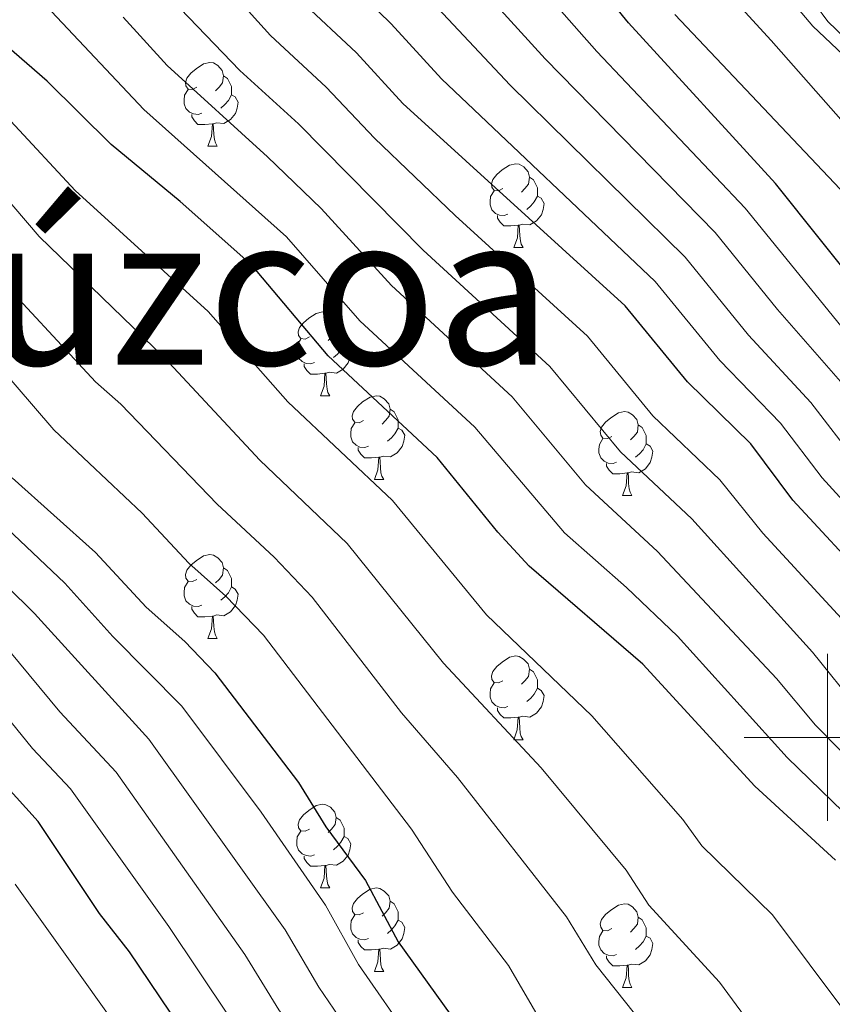
# Model space of a CAD drawing. Units: metres. Extents: x 588735 to 593229, y 4786454 to 4789483.
# Drawn here: x 591403 to 591501, y 4787468 to 4787586 of the extents above; entities that cross this region are included whole.
import ezdxf

# ---------------------------------------------------------------- set-up
doc = ezdxf.new("R2010")
doc.units = ezdxf.units.M
doc.header["$MEASUREMENT"] = 0
doc.linetypes.add('DGN Style 3', pattern=[1147.6976, 819.784, -327.9136])
for name, color, linetype, lineweight in [('Nivel 21', 7, 'Continuous', 0), ('Nivel 36', 7, 'Continuous', 0), ('Nivel 4', 7, 'Continuous', 0), ('Nivel 45', 7, 'Continuous', 0), ('Nivel 5', 7, 'Continuous', 0), ('Nivel 61', 7, 'Continuous', 0), ('Nivel 63', 7, 'Continuous', 0)]:
    doc.layers.add(name, color=color, linetype=linetype, lineweight=lineweight)
doc.styles.add('Style-Times New Roman', font='txt')

msp = doc.modelspace()

# ---------------------------------------------------------------- linework, layer by layer
at = {"layer": 'Nivel 21', "color": 250, "linetype": 'DGN Style 3', "lineweight": 0}
msp.add_polyline3d([(591503.73, 4787582.23, 175.14), (591500.05, 4787585.78, 175.14), (591498.55, 4787587.79, 174.99)], dxfattribs=at)
at = {"layer": 'Nivel 36', "color": 92, "linetype": 'Continuous', "lineweight": 0}
for p, q in [((591425.68, 4787570.85), (591426.81, 4787570.85)), ((591425.68, 4787570.85), (591426.81, 4787570.85)), ((591462.37, 4787558.71), (591463.49, 4787558.71)), ((591462.37, 4787558.71), (591463.49, 4787558.71)), ((591439.18, 4787540.94), (591440.31, 4787540.94)), ((591439.18, 4787540.94), (591440.31, 4787540.94)), ((591445.66, 4787530.91), (591446.78, 4787530.91)), ((591445.66, 4787530.91), (591446.78, 4787530.91)), ((591475.43, 4787529), (591476.55, 4787529)), ((591475.43, 4787529), (591476.55, 4787529)), ((591425.68, 4787511.86), (591426.81, 4787511.86)), ((591425.68, 4787511.86), (591426.81, 4787511.86)), ((591462.37, 4787499.72), (591463.49, 4787499.72)), ((591462.37, 4787499.72), (591463.49, 4787499.72)), ((591439.18, 4787481.95), (591440.31, 4787481.95)), ((591439.18, 4787481.95), (591440.31, 4787481.95)), ((591445.66, 4787471.92), (591446.78, 4787471.92)), ((591445.66, 4787471.92), (591446.78, 4787471.92)), ((591475.43, 4787470.01), (591476.55, 4787470.01)), ((591475.43, 4787470.01), (591476.55, 4787470.01))]:
    msp.add_line(p, q, dxfattribs=at)
at = {"layer": 'Nivel 36', "color": 92, "linetype": 'Continuous', "lineweight": 0, "flags": 128}
for points in [[(591424.38, 4787577.91), (591423.85, 4787577.64), (591423.32, 4787577.7), (591423.06, 4787578.07), (591423, 4787578.5), (591423.16, 4787579.02), (591423.64, 4787579.61), (591424.28, 4787580.14), (591425.18, 4787580.72), (591425.92, 4787580.88), (591426.35, 4787580.83), (591426.88, 4787580.52), (591427.41, 4787579.93), (591427.57, 4787579.29), (591427.46, 4787578.44), (591427.03, 4787577.91), (591426.61, 4787577.48)], [(591424.38, 4787577.91), (591423.85, 4787577.64), (591423.32, 4787577.7), (591423.06, 4787578.07), (591423, 4787578.5), (591423.16, 4787579.02), (591423.64, 4787579.61), (591424.28, 4787580.14), (591425.18, 4787580.72), (591425.92, 4787580.88), (591426.35, 4787580.83), (591426.88, 4787580.52), (591427.41, 4787579.93), (591427.57, 4787579.29), (591427.46, 4787578.44), (591427.03, 4787577.91), (591426.61, 4787577.48)], [(591427.57, 4787579.29), (591428.04, 4787578.98), (591428.35, 4787578.34), (591428.51, 4787578.02), (591428.51, 4787577.44), (591428.51, 4787577.01), (591428.15, 4787576.32), (591427.73, 4787575.84), (591427.25, 4787575.42)], [(591427.57, 4787579.29), (591428.04, 4787578.98), (591428.35, 4787578.34), (591428.51, 4787578.02), (591428.51, 4787577.44), (591428.51, 4787577.01), (591428.15, 4787576.32), (591427.73, 4787575.84), (591427.25, 4787575.42)], [(591424.97, 4787574.83), (591424.54, 4787574.67), (591423.96, 4787574.73), (591423.48, 4787574.94), (591423.06, 4787575.36), (591422.84, 4787575.95), (591422.84, 4787576.37), (591422.9, 4787576.96), (591423.32, 4787577.64)], [(591424.97, 4787574.83), (591424.54, 4787574.67), (591423.96, 4787574.73), (591423.48, 4787574.94), (591423.06, 4787575.36), (591422.84, 4787575.95), (591422.84, 4787576.37), (591422.9, 4787576.96), (591423.32, 4787577.64)], [(591428.51, 4787577.01), (591428.97, 4787576.76), (591429.31, 4787576.14), (591429.21, 4787575.42), (591428.99, 4787574.78), (591428.41, 4787574.04), (591427.61, 4787573.56), (591426.77, 4787573.66), (591426.34, 4787573.54)], [(591428.51, 4787577.01), (591428.97, 4787576.76), (591429.31, 4787576.14), (591429.21, 4787575.42), (591428.99, 4787574.78), (591428.41, 4787574.04), (591427.61, 4787573.56), (591426.77, 4787573.66), (591426.34, 4787573.54)], [(591426.23, 4787573.54), (591425.34, 4787573.45), (591424.49, 4787573.45), (591424.07, 4787573.88), (591423.75, 4787574.36), (591423.75, 4787574.67)], [(591426.23, 4787573.54), (591425.34, 4787573.45), (591424.49, 4787573.45), (591424.07, 4787573.88), (591423.75, 4787574.36), (591423.75, 4787574.67)], [(591425.68, 4787570.85), (591426.12, 4787572.01), (591426.23, 4787573.54), (591426.34, 4787573.54), (591426.37, 4787572.95), (591426.41, 4787572.26), (591426.48, 4787571.65), (591426.59, 4787571.25), (591426.81, 4787570.85)], [(591425.68, 4787570.85), (591426.12, 4787572.01), (591426.23, 4787573.54), (591426.34, 4787573.54), (591426.37, 4787572.95), (591426.41, 4787572.26), (591426.48, 4787571.65), (591426.59, 4787571.25), (591426.81, 4787570.85)], [(591461.07, 4787565.77), (591460.54, 4787565.5), (591460.01, 4787565.56), (591459.75, 4787565.93), (591459.69, 4787566.36), (591459.85, 4787566.88), (591460.33, 4787567.47), (591460.97, 4787568), (591461.87, 4787568.58), (591462.61, 4787568.74), (591463.03, 4787568.69), (591463.57, 4787568.38), (591464.09, 4787567.79), (591464.25, 4787567.15), (591464.15, 4787566.3), (591463.72, 4787565.77), (591463.3, 4787565.34)], [(591461.07, 4787565.77), (591460.54, 4787565.5), (591460.01, 4787565.56), (591459.75, 4787565.93), (591459.69, 4787566.36), (591459.85, 4787566.88), (591460.33, 4787567.47), (591460.97, 4787568), (591461.87, 4787568.58), (591462.61, 4787568.74), (591463.03, 4787568.69), (591463.57, 4787568.38), (591464.09, 4787567.79), (591464.25, 4787567.15), (591464.15, 4787566.3), (591463.72, 4787565.77), (591463.3, 4787565.34)], [(591464.25, 4787567.15), (591464.73, 4787566.84), (591465.05, 4787566.2), (591465.21, 4787565.88), (591465.21, 4787565.3), (591465.21, 4787564.87), (591464.83, 4787564.18), (591464.41, 4787563.7), (591463.93, 4787563.28)], [(591464.25, 4787567.15), (591464.73, 4787566.84), (591465.05, 4787566.2), (591465.21, 4787565.88), (591465.21, 4787565.3), (591465.21, 4787564.87), (591464.83, 4787564.18), (591464.41, 4787563.7), (591463.93, 4787563.28)], [(591461.65, 4787562.69), (591461.23, 4787562.53), (591460.65, 4787562.59), (591460.17, 4787562.8), (591459.75, 4787563.22), (591459.53, 4787563.81), (591459.53, 4787564.23), (591459.59, 4787564.82), (591460.01, 4787565.5)], [(591461.65, 4787562.69), (591461.23, 4787562.53), (591460.65, 4787562.59), (591460.17, 4787562.8), (591459.75, 4787563.22), (591459.53, 4787563.81), (591459.53, 4787564.23), (591459.59, 4787564.82), (591460.01, 4787565.5)], [(591465.21, 4787564.87), (591465.66, 4787564.62), (591466.01, 4787564), (591465.89, 4787563.28), (591465.69, 4787562.64), (591465.1, 4787561.9), (591464.31, 4787561.42), (591463.45, 4787561.52), (591463.03, 4787561.4)], [(591465.21, 4787564.87), (591465.66, 4787564.62), (591466.01, 4787564), (591465.89, 4787563.28), (591465.69, 4787562.64), (591465.1, 4787561.9), (591464.31, 4787561.42), (591463.45, 4787561.52), (591463.03, 4787561.4)], [(591462.91, 4787561.4), (591462.03, 4787561.31), (591461.18, 4787561.31), (591460.75, 4787561.74), (591460.43, 4787562.22), (591460.43, 4787562.53)], [(591462.91, 4787561.4), (591462.03, 4787561.31), (591461.18, 4787561.31), (591460.75, 4787561.74), (591460.43, 4787562.22), (591460.43, 4787562.53)], [(591462.37, 4787558.71), (591462.81, 4787559.87), (591462.91, 4787561.4), (591463.03, 4787561.4), (591463.06, 4787560.81), (591463.09, 4787560.12), (591463.17, 4787559.51), (591463.28, 4787559.11), (591463.49, 4787558.71)], [(591462.37, 4787558.71), (591462.81, 4787559.87), (591462.91, 4787561.4), (591463.03, 4787561.4), (591463.06, 4787560.81), (591463.09, 4787560.12), (591463.17, 4787559.51), (591463.28, 4787559.11), (591463.49, 4787558.71)], [(591437.88, 4787548), (591437.35, 4787547.74), (591436.82, 4787547.79), (591436.56, 4787548.16), (591436.5, 4787548.59), (591436.66, 4787549.11), (591437.14, 4787549.7), (591437.78, 4787550.23), (591438.68, 4787550.82), (591439.42, 4787550.98), (591439.85, 4787550.92), (591440.38, 4787550.61), (591440.91, 4787550.02), (591441.07, 4787549.38), (591440.96, 4787548.53), (591440.53, 4787548), (591440.11, 4787547.58)], [(591437.88, 4787548), (591437.35, 4787547.74), (591436.82, 4787547.79), (591436.56, 4787548.16), (591436.5, 4787548.59), (591436.66, 4787549.11), (591437.14, 4787549.7), (591437.78, 4787550.23), (591438.68, 4787550.82), (591439.42, 4787550.98), (591439.85, 4787550.92), (591440.38, 4787550.61), (591440.91, 4787550.02), (591441.07, 4787549.38), (591440.96, 4787548.53), (591440.53, 4787548), (591440.11, 4787547.58)], [(591441.07, 4787549.38), (591441.54, 4787549.07), (591441.86, 4787548.43), (591442.02, 4787548.11), (591442.02, 4787547.53), (591442.02, 4787547.1), (591441.65, 4787546.41), (591441.23, 4787545.93), (591440.75, 4787545.51)], [(591441.07, 4787549.38), (591441.54, 4787549.07), (591441.86, 4787548.43), (591442.02, 4787548.11), (591442.02, 4787547.53), (591442.02, 4787547.1), (591441.65, 4787546.41), (591441.23, 4787545.93), (591440.75, 4787545.51)], [(591438.47, 4787544.92), (591438.04, 4787544.76), (591437.46, 4787544.82), (591436.98, 4787545.03), (591436.56, 4787545.46), (591436.34, 4787546.04), (591436.34, 4787546.46), (591436.4, 4787547.05), (591436.82, 4787547.74)], [(591438.47, 4787544.92), (591438.04, 4787544.76), (591437.46, 4787544.82), (591436.98, 4787545.03), (591436.56, 4787545.46), (591436.34, 4787546.04), (591436.34, 4787546.46), (591436.4, 4787547.05), (591436.82, 4787547.74)], [(591442.02, 4787547.1), (591442.47, 4787546.85), (591442.82, 4787546.24), (591442.71, 4787545.51), (591442.5, 4787544.87), (591441.91, 4787544.13), (591441.12, 4787543.65), (591440.27, 4787543.76), (591439.84, 4787543.63)], [(591442.02, 4787547.1), (591442.47, 4787546.85), (591442.82, 4787546.24), (591442.71, 4787545.51), (591442.5, 4787544.87), (591441.91, 4787544.13), (591441.12, 4787543.65), (591440.27, 4787543.76), (591439.84, 4787543.63)], [(591439.73, 4787543.63), (591438.84, 4787543.54), (591437.99, 4787543.54), (591437.57, 4787543.97), (591437.25, 4787544.45), (591437.25, 4787544.76)], [(591439.73, 4787543.63), (591438.84, 4787543.54), (591437.99, 4787543.54), (591437.57, 4787543.97), (591437.25, 4787544.45), (591437.25, 4787544.76)], [(591439.18, 4787540.94), (591439.62, 4787542.1), (591439.73, 4787543.63), (591439.84, 4787543.63), (591439.87, 4787543.04), (591439.91, 4787542.36), (591439.98, 4787541.74), (591440.09, 4787541.34), (591440.31, 4787540.94)], [(591439.18, 4787540.94), (591439.62, 4787542.1), (591439.73, 4787543.63), (591439.84, 4787543.63), (591439.87, 4787543.04), (591439.91, 4787542.36), (591439.98, 4787541.74), (591440.09, 4787541.34), (591440.31, 4787540.94)], [(591444.36, 4787537.97), (591443.83, 4787537.7), (591443.3, 4787537.76), (591443.03, 4787538.13), (591442.98, 4787538.55), (591443.14, 4787539.07), (591443.62, 4787539.67), (591444.25, 4787540.2), (591445.15, 4787540.78), (591445.9, 4787540.94), (591446.32, 4787540.89), (591446.85, 4787540.57), (591447.38, 4787539.99), (591447.54, 4787539.35), (591447.43, 4787538.5), (591447.01, 4787537.97), (591446.59, 4787537.54)], [(591444.36, 4787537.97), (591443.83, 4787537.7), (591443.3, 4787537.76), (591443.03, 4787538.13), (591442.98, 4787538.55), (591443.14, 4787539.07), (591443.62, 4787539.67), (591444.25, 4787540.2), (591445.15, 4787540.78), (591445.9, 4787540.94), (591446.32, 4787540.89), (591446.85, 4787540.57), (591447.38, 4787539.99), (591447.54, 4787539.35), (591447.43, 4787538.5), (591447.01, 4787537.97), (591446.59, 4787537.54)], [(591447.54, 4787539.35), (591448.02, 4787539.03), (591448.33, 4787538.39), (591448.49, 4787538.07), (591448.49, 4787537.49), (591448.49, 4787537.07), (591448.12, 4787536.38), (591447.7, 4787535.9), (591447.22, 4787535.48)], [(591447.54, 4787539.35), (591448.02, 4787539.03), (591448.33, 4787538.39), (591448.49, 4787538.07), (591448.49, 4787537.49), (591448.49, 4787537.07), (591448.12, 4787536.38), (591447.7, 4787535.9), (591447.22, 4787535.48)], [(591474.13, 4787536.06), (591473.6, 4787535.8), (591473.07, 4787535.85), (591472.8, 4787536.22), (591472.75, 4787536.65), (591472.91, 4787537.17), (591473.39, 4787537.76), (591474.02, 4787538.29), (591474.92, 4787538.88), (591475.67, 4787539.04), (591476.09, 4787538.98), (591476.62, 4787538.67), (591477.15, 4787538.08), (591477.31, 4787537.44), (591477.2, 4787536.59), (591476.78, 4787536.06), (591476.36, 4787535.64)], [(591474.13, 4787536.06), (591473.6, 4787535.8), (591473.07, 4787535.85), (591472.8, 4787536.22), (591472.75, 4787536.65), (591472.91, 4787537.17), (591473.39, 4787537.76), (591474.02, 4787538.29), (591474.92, 4787538.88), (591475.67, 4787539.04), (591476.09, 4787538.98), (591476.62, 4787538.67), (591477.15, 4787538.08), (591477.31, 4787537.44), (591477.2, 4787536.59), (591476.78, 4787536.06), (591476.36, 4787535.64)], [(591444.94, 4787534.89), (591444.52, 4787534.73), (591443.93, 4787534.79), (591443.46, 4787535), (591443.03, 4787535.42), (591442.82, 4787536.01), (591442.82, 4787536.43), (591442.87, 4787537.01), (591443.3, 4787537.7)], [(591444.94, 4787534.89), (591444.52, 4787534.73), (591443.93, 4787534.79), (591443.46, 4787535), (591443.03, 4787535.42), (591442.82, 4787536.01), (591442.82, 4787536.43), (591442.87, 4787537.01), (591443.3, 4787537.7)], [(591477.31, 4787537.44), (591477.79, 4787537.13), (591478.1, 4787536.49), (591478.26, 4787536.17), (591478.26, 4787535.59), (591478.26, 4787535.16), (591477.89, 4787534.47), (591477.47, 4787533.99), (591476.99, 4787533.57)], [(591477.31, 4787537.44), (591477.79, 4787537.13), (591478.1, 4787536.49), (591478.26, 4787536.17), (591478.26, 4787535.59), (591478.26, 4787535.16), (591477.89, 4787534.47), (591477.47, 4787533.99), (591476.99, 4787533.57)], [(591448.49, 4787537.07), (591448.95, 4787536.82), (591449.29, 4787536.2), (591449.18, 4787535.48), (591448.97, 4787534.84), (591448.39, 4787534.1), (591447.59, 4787533.62), (591446.74, 4787533.72), (591446.31, 4787533.59)], [(591448.49, 4787537.07), (591448.95, 4787536.82), (591449.29, 4787536.2), (591449.18, 4787535.48), (591448.97, 4787534.84), (591448.39, 4787534.1), (591447.59, 4787533.62), (591446.74, 4787533.72), (591446.31, 4787533.59)], [(591474.71, 4787532.98), (591474.29, 4787532.82), (591473.7, 4787532.88), (591473.23, 4787533.09), (591472.8, 4787533.52), (591472.59, 4787534.1), (591472.59, 4787534.52), (591472.64, 4787535.11), (591473.07, 4787535.8)], [(591474.71, 4787532.98), (591474.29, 4787532.82), (591473.7, 4787532.88), (591473.23, 4787533.09), (591472.8, 4787533.52), (591472.59, 4787534.1), (591472.59, 4787534.52), (591472.64, 4787535.11), (591473.07, 4787535.8)], [(591478.26, 4787535.16), (591478.72, 4787534.91), (591479.06, 4787534.3), (591478.95, 4787533.57), (591478.74, 4787532.93), (591478.16, 4787532.19), (591477.36, 4787531.71), (591476.51, 4787531.82), (591476.08, 4787531.69)], [(591478.26, 4787535.16), (591478.72, 4787534.91), (591479.06, 4787534.3), (591478.95, 4787533.57), (591478.74, 4787532.93), (591478.16, 4787532.19), (591477.36, 4787531.71), (591476.51, 4787531.82), (591476.08, 4787531.69)], [(591446.2, 4787533.59), (591445.31, 4787533.51), (591444.47, 4787533.51), (591444.04, 4787533.94), (591443.72, 4787534.41), (591443.72, 4787534.73)], [(591446.2, 4787533.59), (591445.31, 4787533.51), (591444.47, 4787533.51), (591444.04, 4787533.94), (591443.72, 4787534.41), (591443.72, 4787534.73)], [(591445.66, 4787530.91), (591446.09, 4787532.07), (591446.2, 4787533.59), (591446.31, 4787533.59), (591446.35, 4787533.01), (591446.38, 4787532.32), (591446.45, 4787531.71), (591446.57, 4787531.31), (591446.78, 4787530.91)], [(591445.66, 4787530.91), (591446.09, 4787532.07), (591446.2, 4787533.59), (591446.31, 4787533.59), (591446.35, 4787533.01), (591446.38, 4787532.32), (591446.45, 4787531.71), (591446.57, 4787531.31), (591446.78, 4787530.91)], [(591475.97, 4787531.69), (591475.08, 4787531.6), (591474.24, 4787531.6), (591473.81, 4787532.03), (591473.49, 4787532.51), (591473.49, 4787532.82)], [(591475.97, 4787531.69), (591475.08, 4787531.6), (591474.24, 4787531.6), (591473.81, 4787532.03), (591473.49, 4787532.51), (591473.49, 4787532.82)], [(591475.43, 4787529), (591475.86, 4787530.16), (591475.97, 4787531.69), (591476.08, 4787531.69), (591476.12, 4787531.1), (591476.15, 4787530.42), (591476.22, 4787529.8), (591476.34, 4787529.4), (591476.55, 4787529)], [(591475.43, 4787529), (591475.86, 4787530.16), (591475.97, 4787531.69), (591476.08, 4787531.69), (591476.12, 4787531.1), (591476.15, 4787530.42), (591476.22, 4787529.8), (591476.34, 4787529.4), (591476.55, 4787529)], [(591424.38, 4787518.92), (591423.85, 4787518.66), (591423.32, 4787518.71), (591423.05, 4787519.08), (591423, 4787519.5), (591423.16, 4787520.02), (591423.64, 4787520.62), (591424.27, 4787521.15), (591425.17, 4787521.74), (591425.92, 4787521.9), (591426.35, 4787521.84), (591426.87, 4787521.52), (591427.41, 4787520.94), (591427.57, 4787520.3), (591427.45, 4787519.45), (591427.03, 4787518.92), (591426.61, 4787518.5)], [(591424.38, 4787518.92), (591423.85, 4787518.66), (591423.32, 4787518.71), (591423.05, 4787519.08), (591423, 4787519.5), (591423.16, 4787520.02), (591423.64, 4787520.62), (591424.27, 4787521.15), (591425.17, 4787521.74), (591425.92, 4787521.9), (591426.35, 4787521.84), (591426.87, 4787521.52), (591427.41, 4787520.94), (591427.57, 4787520.3), (591427.45, 4787519.45), (591427.03, 4787518.92), (591426.61, 4787518.5)], [(591427.57, 4787520.3), (591428.04, 4787519.98), (591428.35, 4787519.34), (591428.51, 4787519.02), (591428.51, 4787518.44), (591428.51, 4787518.02), (591428.15, 4787517.33), (591427.73, 4787516.85), (591427.25, 4787516.43)], [(591427.57, 4787520.3), (591428.04, 4787519.98), (591428.35, 4787519.34), (591428.51, 4787519.02), (591428.51, 4787518.44), (591428.51, 4787518.02), (591428.15, 4787517.33), (591427.73, 4787516.85), (591427.25, 4787516.43)], [(591424.97, 4787515.84), (591424.54, 4787515.68), (591423.95, 4787515.74), (591423.48, 4787515.95), (591423.05, 4787516.38), (591422.84, 4787516.96), (591422.84, 4787517.38), (591422.89, 4787517.96), (591423.32, 4787518.66)], [(591424.97, 4787515.84), (591424.54, 4787515.68), (591423.95, 4787515.74), (591423.48, 4787515.95), (591423.05, 4787516.38), (591422.84, 4787516.96), (591422.84, 4787517.38), (591422.89, 4787517.96), (591423.32, 4787518.66)], [(591428.51, 4787518.02), (591428.97, 4787517.77), (591429.31, 4787517.16), (591429.21, 4787516.43), (591428.99, 4787515.79), (591428.41, 4787515.05), (591427.61, 4787514.57), (591426.77, 4787514.68), (591426.33, 4787514.54)], [(591428.51, 4787518.02), (591428.97, 4787517.77), (591429.31, 4787517.16), (591429.21, 4787516.43), (591428.99, 4787515.79), (591428.41, 4787515.05), (591427.61, 4787514.57), (591426.77, 4787514.68), (591426.33, 4787514.54)], [(591426.23, 4787514.54), (591425.33, 4787514.46), (591424.49, 4787514.46), (591424.07, 4787514.89), (591423.75, 4787515.36), (591423.75, 4787515.68)], [(591426.23, 4787514.54), (591425.33, 4787514.46), (591424.49, 4787514.46), (591424.07, 4787514.89), (591423.75, 4787515.36), (591423.75, 4787515.68)], [(591425.68, 4787511.86), (591426.11, 4787513.02), (591426.23, 4787514.54), (591426.33, 4787514.54), (591426.37, 4787513.96), (591426.41, 4787513.28), (591426.47, 4787512.66), (591426.59, 4787512.26), (591426.81, 4787511.86)], [(591425.68, 4787511.86), (591426.11, 4787513.02), (591426.23, 4787514.54), (591426.33, 4787514.54), (591426.37, 4787513.96), (591426.41, 4787513.28), (591426.47, 4787512.66), (591426.59, 4787512.26), (591426.81, 4787511.86)], [(591461.07, 4787506.78), (591460.54, 4787506.52), (591460.01, 4787506.57), (591459.75, 4787506.94), (591459.69, 4787507.36), (591459.85, 4787507.88), (591460.33, 4787508.48), (591460.97, 4787509.01), (591461.87, 4787509.6), (591462.61, 4787509.76), (591463.03, 4787509.7), (591463.56, 4787509.38), (591464.09, 4787508.8), (591464.25, 4787508.16), (591464.14, 4787507.31), (591463.72, 4787506.78), (591463.3, 4787506.36)], [(591461.07, 4787506.78), (591460.54, 4787506.52), (591460.01, 4787506.57), (591459.75, 4787506.94), (591459.69, 4787507.36), (591459.85, 4787507.88), (591460.33, 4787508.48), (591460.97, 4787509.01), (591461.87, 4787509.6), (591462.61, 4787509.76), (591463.03, 4787509.7), (591463.56, 4787509.38), (591464.09, 4787508.8), (591464.25, 4787508.16), (591464.14, 4787507.31), (591463.72, 4787506.78), (591463.3, 4787506.36)], [(591464.25, 4787508.16), (591464.73, 4787507.84), (591465.04, 4787507.2), (591465.2, 4787506.88), (591465.2, 4787506.3), (591465.2, 4787505.88), (591464.83, 4787505.19), (591464.41, 4787504.71), (591463.93, 4787504.29)], [(591464.25, 4787508.16), (591464.73, 4787507.84), (591465.04, 4787507.2), (591465.2, 4787506.88), (591465.2, 4787506.3), (591465.2, 4787505.88), (591464.83, 4787505.19), (591464.41, 4787504.71), (591463.93, 4787504.29)], [(591461.65, 4787503.7), (591461.23, 4787503.54), (591460.65, 4787503.6), (591460.17, 4787503.81), (591459.75, 4787504.24), (591459.53, 4787504.82), (591459.53, 4787505.24), (591459.59, 4787505.82), (591460.01, 4787506.52)], [(591461.65, 4787503.7), (591461.23, 4787503.54), (591460.65, 4787503.6), (591460.17, 4787503.81), (591459.75, 4787504.24), (591459.53, 4787504.82), (591459.53, 4787505.24), (591459.59, 4787505.82), (591460.01, 4787506.52)], [(591465.2, 4787505.88), (591465.66, 4787505.63), (591466, 4787505.02), (591465.89, 4787504.29), (591465.68, 4787503.65), (591465.1, 4787502.91), (591464.3, 4787502.43), (591463.45, 4787502.54), (591463.02, 4787502.4)], [(591465.2, 4787505.88), (591465.66, 4787505.63), (591466, 4787505.02), (591465.89, 4787504.29), (591465.68, 4787503.65), (591465.1, 4787502.91), (591464.3, 4787502.43), (591463.45, 4787502.54), (591463.02, 4787502.4)], [(591462.91, 4787502.4), (591462.03, 4787502.32), (591461.18, 4787502.32), (591460.75, 4787502.75), (591460.43, 4787503.22), (591460.43, 4787503.54)], [(591462.91, 4787502.4), (591462.03, 4787502.32), (591461.18, 4787502.32), (591460.75, 4787502.75), (591460.43, 4787503.22), (591460.43, 4787503.54)], [(591462.37, 4787499.72), (591462.8, 4787500.88), (591462.91, 4787502.4), (591463.02, 4787502.4), (591463.06, 4787501.82), (591463.09, 4787501.14), (591463.16, 4787500.52), (591463.28, 4787500.12), (591463.49, 4787499.72)], [(591462.37, 4787499.72), (591462.8, 4787500.88), (591462.91, 4787502.4), (591463.02, 4787502.4), (591463.06, 4787501.82), (591463.09, 4787501.14), (591463.16, 4787500.52), (591463.28, 4787500.12), (591463.49, 4787499.72)], [(591437.88, 4787489.01), (591437.35, 4787488.75), (591436.82, 4787488.8), (591436.56, 4787489.17), (591436.5, 4787489.6), (591436.66, 4787490.12), (591437.14, 4787490.71), (591437.78, 4787491.24), (591438.68, 4787491.83), (591439.42, 4787491.99), (591439.85, 4787491.93), (591440.38, 4787491.62), (591440.91, 4787491.03), (591441.07, 4787490.39), (591440.96, 4787489.54), (591440.53, 4787489.01), (591440.11, 4787488.59)], [(591437.88, 4787489.01), (591437.35, 4787488.75), (591436.82, 4787488.8), (591436.56, 4787489.17), (591436.5, 4787489.6), (591436.66, 4787490.12), (591437.14, 4787490.71), (591437.78, 4787491.24), (591438.68, 4787491.83), (591439.42, 4787491.99), (591439.85, 4787491.93), (591440.38, 4787491.62), (591440.91, 4787491.03), (591441.07, 4787490.39), (591440.96, 4787489.54), (591440.53, 4787489.01), (591440.11, 4787488.59)], [(591441.07, 4787490.39), (591441.54, 4787490.08), (591441.86, 4787489.44), (591442.02, 4787489.12), (591442.02, 4787488.54), (591442.02, 4787488.11), (591441.65, 4787487.42), (591441.23, 4787486.94), (591440.75, 4787486.52)], [(591441.07, 4787490.39), (591441.54, 4787490.08), (591441.86, 4787489.44), (591442.02, 4787489.12), (591442.02, 4787488.54), (591442.02, 4787488.11), (591441.65, 4787487.42), (591441.23, 4787486.94), (591440.75, 4787486.52)], [(591438.47, 4787485.93), (591438.04, 4787485.77), (591437.46, 4787485.83), (591436.98, 4787486.04), (591436.56, 4787486.47), (591436.34, 4787487.05), (591436.34, 4787487.47), (591436.4, 4787488.06), (591436.82, 4787488.75)], [(591438.47, 4787485.93), (591438.04, 4787485.77), (591437.46, 4787485.83), (591436.98, 4787486.04), (591436.56, 4787486.47), (591436.34, 4787487.05), (591436.34, 4787487.47), (591436.4, 4787488.06), (591436.82, 4787488.75)], [(591442.02, 4787488.11), (591442.47, 4787487.86), (591442.82, 4787487.25), (591442.71, 4787486.52), (591442.5, 4787485.88), (591441.91, 4787485.14), (591441.12, 4787484.66), (591440.27, 4787484.77), (591439.84, 4787484.64)], [(591442.02, 4787488.11), (591442.47, 4787487.86), (591442.82, 4787487.25), (591442.71, 4787486.52), (591442.5, 4787485.88), (591441.91, 4787485.14), (591441.12, 4787484.66), (591440.27, 4787484.77), (591439.84, 4787484.64)], [(591439.73, 4787484.64), (591438.84, 4787484.55), (591437.99, 4787484.55), (591437.57, 4787484.98), (591437.25, 4787485.46), (591437.25, 4787485.77)], [(591439.73, 4787484.64), (591438.84, 4787484.55), (591437.99, 4787484.55), (591437.57, 4787484.98), (591437.25, 4787485.46), (591437.25, 4787485.77)], [(591439.18, 4787481.95), (591439.62, 4787483.11), (591439.73, 4787484.64), (591439.84, 4787484.64), (591439.87, 4787484.05), (591439.91, 4787483.37), (591439.98, 4787482.75), (591440.09, 4787482.35), (591440.31, 4787481.95)], [(591439.18, 4787481.95), (591439.62, 4787483.11), (591439.73, 4787484.64), (591439.84, 4787484.64), (591439.87, 4787484.05), (591439.91, 4787483.37), (591439.98, 4787482.75), (591440.09, 4787482.35), (591440.31, 4787481.95)], [(591444.36, 4787478.98), (591443.83, 4787478.71), (591443.3, 4787478.77), (591443.03, 4787479.14), (591442.98, 4787479.56), (591443.14, 4787480.08), (591443.62, 4787480.68), (591444.25, 4787481.21), (591445.15, 4787481.79), (591445.9, 4787481.95), (591446.32, 4787481.9), (591446.85, 4787481.58), (591447.38, 4787481), (591447.54, 4787480.36), (591447.43, 4787479.51), (591447.01, 4787478.98), (591446.59, 4787478.55)], [(591444.36, 4787478.98), (591443.83, 4787478.71), (591443.3, 4787478.77), (591443.03, 4787479.14), (591442.98, 4787479.56), (591443.14, 4787480.08), (591443.62, 4787480.68), (591444.25, 4787481.21), (591445.15, 4787481.79), (591445.9, 4787481.95), (591446.32, 4787481.9), (591446.85, 4787481.58), (591447.38, 4787481), (591447.54, 4787480.36), (591447.43, 4787479.51), (591447.01, 4787478.98), (591446.59, 4787478.55)], [(591447.54, 4787480.36), (591448.02, 4787480.04), (591448.33, 4787479.4), (591448.49, 4787479.08), (591448.49, 4787478.5), (591448.49, 4787478.08), (591448.12, 4787477.39), (591447.7, 4787476.91), (591447.22, 4787476.49)], [(591447.54, 4787480.36), (591448.02, 4787480.04), (591448.33, 4787479.4), (591448.49, 4787479.08), (591448.49, 4787478.5), (591448.49, 4787478.08), (591448.12, 4787477.39), (591447.7, 4787476.91), (591447.22, 4787476.49)], [(591474.13, 4787477.07), (591473.6, 4787476.81), (591473.07, 4787476.86), (591472.8, 4787477.23), (591472.75, 4787477.66), (591472.91, 4787478.18), (591473.39, 4787478.77), (591474.02, 4787479.3), (591474.92, 4787479.89), (591475.67, 4787480.05), (591476.09, 4787479.99), (591476.62, 4787479.68), (591477.15, 4787479.09), (591477.31, 4787478.45), (591477.2, 4787477.6), (591476.78, 4787477.07), (591476.36, 4787476.65)], [(591474.13, 4787477.07), (591473.6, 4787476.81), (591473.07, 4787476.86), (591472.8, 4787477.23), (591472.75, 4787477.66), (591472.91, 4787478.18), (591473.39, 4787478.77), (591474.02, 4787479.3), (591474.92, 4787479.89), (591475.67, 4787480.05), (591476.09, 4787479.99), (591476.62, 4787479.68), (591477.15, 4787479.09), (591477.31, 4787478.45), (591477.2, 4787477.6), (591476.78, 4787477.07), (591476.36, 4787476.65)], [(591444.94, 4787475.9), (591444.52, 4787475.74), (591443.93, 4787475.8), (591443.46, 4787476.01), (591443.03, 4787476.43), (591442.82, 4787477.02), (591442.82, 4787477.44), (591442.87, 4787478.02), (591443.3, 4787478.71)], [(591444.94, 4787475.9), (591444.52, 4787475.74), (591443.93, 4787475.8), (591443.46, 4787476.01), (591443.03, 4787476.43), (591442.82, 4787477.02), (591442.82, 4787477.44), (591442.87, 4787478.02), (591443.3, 4787478.71)], [(591477.31, 4787478.45), (591477.79, 4787478.14), (591478.1, 4787477.5), (591478.26, 4787477.18), (591478.26, 4787476.6), (591478.26, 4787476.17), (591477.89, 4787475.48), (591477.47, 4787475), (591476.99, 4787474.58)], [(591477.31, 4787478.45), (591477.79, 4787478.14), (591478.1, 4787477.5), (591478.26, 4787477.18), (591478.26, 4787476.6), (591478.26, 4787476.17), (591477.89, 4787475.48), (591477.47, 4787475), (591476.99, 4787474.58)], [(591448.49, 4787478.08), (591448.95, 4787477.83), (591449.29, 4787477.21), (591449.18, 4787476.49), (591448.97, 4787475.85), (591448.39, 4787475.11), (591447.59, 4787474.63), (591446.74, 4787474.73), (591446.31, 4787474.6)], [(591448.49, 4787478.08), (591448.95, 4787477.83), (591449.29, 4787477.21), (591449.18, 4787476.49), (591448.97, 4787475.85), (591448.39, 4787475.11), (591447.59, 4787474.63), (591446.74, 4787474.73), (591446.31, 4787474.6)], [(591474.71, 4787473.99), (591474.29, 4787473.83), (591473.7, 4787473.89), (591473.23, 4787474.1), (591472.8, 4787474.53), (591472.59, 4787475.11), (591472.59, 4787475.53), (591472.64, 4787476.12), (591473.07, 4787476.81)], [(591474.71, 4787473.99), (591474.29, 4787473.83), (591473.7, 4787473.89), (591473.23, 4787474.1), (591472.8, 4787474.53), (591472.59, 4787475.11), (591472.59, 4787475.53), (591472.64, 4787476.12), (591473.07, 4787476.81)], [(591478.26, 4787476.17), (591478.72, 4787475.92), (591479.06, 4787475.31), (591478.95, 4787474.58), (591478.74, 4787473.94), (591478.16, 4787473.2), (591477.36, 4787472.72), (591476.51, 4787472.83), (591476.08, 4787472.7)], [(591478.26, 4787476.17), (591478.72, 4787475.92), (591479.06, 4787475.31), (591478.95, 4787474.58), (591478.74, 4787473.94), (591478.16, 4787473.2), (591477.36, 4787472.72), (591476.51, 4787472.83), (591476.08, 4787472.7)], [(591446.2, 4787474.6), (591445.31, 4787474.52), (591444.47, 4787474.52), (591444.04, 4787474.95), (591443.72, 4787475.42), (591443.72, 4787475.74)], [(591446.2, 4787474.6), (591445.31, 4787474.52), (591444.47, 4787474.52), (591444.04, 4787474.95), (591443.72, 4787475.42), (591443.72, 4787475.74)], [(591445.66, 4787471.92), (591446.09, 4787473.08), (591446.2, 4787474.6), (591446.31, 4787474.6), (591446.35, 4787474.02), (591446.38, 4787473.33), (591446.45, 4787472.72), (591446.57, 4787472.32), (591446.78, 4787471.92)], [(591445.66, 4787471.92), (591446.09, 4787473.08), (591446.2, 4787474.6), (591446.31, 4787474.6), (591446.35, 4787474.02), (591446.38, 4787473.33), (591446.45, 4787472.72), (591446.57, 4787472.32), (591446.78, 4787471.92)], [(591475.97, 4787472.7), (591475.08, 4787472.61), (591474.24, 4787472.61), (591473.81, 4787473.04), (591473.49, 4787473.52), (591473.49, 4787473.83)], [(591475.97, 4787472.7), (591475.08, 4787472.61), (591474.24, 4787472.61), (591473.81, 4787473.04), (591473.49, 4787473.52), (591473.49, 4787473.83)], [(591475.43, 4787470.01), (591475.86, 4787471.17), (591475.97, 4787472.7), (591476.08, 4787472.7), (591476.12, 4787472.11), (591476.15, 4787471.43), (591476.22, 4787470.81), (591476.34, 4787470.41), (591476.55, 4787470.01)], [(591475.43, 4787470.01), (591475.86, 4787471.17), (591475.97, 4787472.7), (591476.08, 4787472.7), (591476.12, 4787472.11), (591476.15, 4787471.43), (591476.22, 4787470.81), (591476.34, 4787470.41), (591476.55, 4787470.01)]]:
    msp.add_lwpolyline(points, dxfattribs=at)
at = {"layer": 'Nivel 4', "color": 36, "linetype": 'Continuous', "lineweight": 30, "flags": 128}
for points, elevation in [([(591570.04, 4787477.26), (591564.64, 4787484.4), (591560.87, 4787488.62), (591554.7, 4787494.76), (591548.87, 4787502.32), (591540.95, 4787510.06), (591533.63, 4787518.77), (591525.97, 4787526.14), (591519.22, 4787535.06), (591515.01, 4787539.79), (591493.75, 4787566.38), (591476.12, 4787585.65), (591470.99, 4787591.99)], 200), ([(591505.38, 4787518.13), (591495.83, 4787528.42), (591490.79, 4787535.17), (591483.2, 4787542.6), (591475.74, 4787551.7), (591449.06, 4787575.96), (591443.52, 4787582.03), (591436.84, 4787588.29)], 225), ([(591500.95, 4787485.28), (591491.28, 4787494.15), (591477.86, 4787508.78), (591464.23, 4787520.53), (591460.48, 4787524.59), (591453.17, 4787533.54), (591440.13, 4787545.71), (591430.97, 4787556.58), (591422.38, 4787564.22), (591414.09, 4787571.06), (591406.4, 4787578.63), (591399.97, 4787584.21)], 250), ([(591402.21, 4787531.1), (591412.21, 4787522.14), (591418.27, 4787515.6), (591422.91, 4787511.5), (591426.52, 4787507.72), (591436.54, 4787494.57), (591439.85, 4787489.29), (591444.61, 4787482.84), (591448.51, 4787475.51), (591454.76, 4787466.81), (591460.75, 4787456.3), (591468.71, 4787444.04), (591474.86, 4787435.4), (591480.67, 4787425.27), (591493.65, 4787409.9), (591501.26, 4787401.73), (591509.07, 4787392.74), (591518.52, 4787381.07), (591524.67, 4787375.6)], 275), ([(591485.67, 4787373.63), (591474.35, 4787387.14), (591469.94, 4787394.96), (591464.02, 4787403.78), (591457.31, 4787415.46), (591453.85, 4787420.86), (591443.77, 4787433.9), (591438.18, 4787443.52), (591430.91, 4787452.59), (591416.29, 4787474.31), (591412.71, 4787478.9), (591405.33, 4787489.91), (591401.27, 4787494.41)], 300)]:
    msp.add_lwpolyline(points, dxfattribs=dict(at, elevation=elevation))
at = {"layer": 'Nivel 5', "color": 36, "linetype": 'Continuous', "lineweight": 0, "flags": 128}
for points, elevation in [([(591518.83, 4787485.17), (591511.79, 4787494.91), (591503.66, 4787503.42), (591498.18, 4787510.21), (591483.71, 4787526.2), (591475.18, 4787534.23), (591466.71, 4787544.44), (591451.51, 4787558.38), (591436.57, 4787573.55), (591429.51, 4787579.93), (591421.38, 4787588.44), (591415.6, 4787597.22), (591413.57, 4787599.19), (591410.84, 4787604.47), (591409.81, 4787607.94), (591408.84, 4787612.27), (591408.01, 4787621.17), (591407.79, 4787625.22), (591407.94, 4787639.55), (591407.41, 4787645.35), (591406.28, 4787654.53), (591403.99, 4787662.19), (591402.62, 4787665.45)], 235), ([(591510.11, 4787538.84), (591490.14, 4787563.44), (591472.35, 4787582.22), (591456.35, 4787600.36)], 205), ([(591501.57, 4787542.63), (591494.01, 4787551.27), (591486.54, 4787560.5), (591466.15, 4787581.31), (591450.95, 4787598.02)], 210), ([(591503.47, 4787533.04), (591497.98, 4787540.14), (591490.54, 4787548.22), (591482.94, 4787557.57), (591461.95, 4787578.16), (591444.6, 4787596.66)], 215), ([(591481.69, 4787596.16), (591493.25, 4787583.53), (591503.08, 4787572.36)], 190), ([(591502.16, 4787513.72), (591492.23, 4787524.49), (591487.07, 4787530.87), (591479.06, 4787538.55), (591471.23, 4787548.07), (591455.35, 4787562.56), (591445.69, 4787571.83), (591439.89, 4787577.94), (591433.18, 4787584.11), (591425.65, 4787592.52)], 230), ([(591585.41, 4787388.87), (591578.33, 4787393.46), (591567.95, 4787401.94), (591566.2, 4787403.73), (591562.41, 4787408.65), (591546.4, 4787434.69), (591536.65, 4787448.19), (591531.51, 4787456.05), (591525.97, 4787463.18), (591517.19, 4787472.2), (591504.57, 4787488.49), (591495.17, 4787497.6), (591482, 4787512.11), (591475.9, 4787517.97), (591468.47, 4787524.51), (591457.69, 4787537.17), (591443.92, 4787549.94), (591435.12, 4787559.97), (591417.99, 4787575.26), (591406.95, 4787587.01), (591403.09, 4787590.66)], 245), ([(591507.28, 4787522.44), (591499.35, 4787531.09), (591494.38, 4787537.66), (591487.07, 4787545.18), (591479.34, 4787554.63), (591453.71, 4787578.93), (591447.69, 4787585.52), (591441.54, 4787591.53)], 220), ([(591496.46, 4787587.3), (591498.23, 4787585.25), (591506.24, 4787577.69)], 185), ([(591589.31, 4787392.03), (591582.9, 4787395.88), (591572.9, 4787404.06), (591569.96, 4787406.98), (591566.24, 4787411.79), (591549.98, 4787436.72), (591530.07, 4787464.96), (591525.15, 4787470.8), (591520.69, 4787475.39), (591515.05, 4787482.4), (591508.18, 4787491.7), (591498.57, 4787501.44), (591493.88, 4787507.06), (591479.62, 4787522.27), (591470.97, 4787530.27), (591462.2, 4787540.8), (591447.72, 4787554.16), (591439.26, 4787563.37), (591432.83, 4787569.56), (591420.82, 4787580.52), (591415.55, 4787586.31)], 240), ([(591502.24, 4787564.96), (591481.69, 4787586.63)], 195), ([(591567.03, 4787377.39), (591558.33, 4787382.01), (591551.17, 4787386.79), (591549.11, 4787388.64), (591541.15, 4787397.8), (591530.83, 4787412.71), (591525.52, 4787421.02), (591513.35, 4787436.58), (591510.39, 4787440.96), (591500.34, 4787452.19), (591498.16, 4787455.56), (591487.05, 4787470.64), (591478.58, 4787479.88), (591475.85, 4787484.07), (591465.65, 4787496.35), (591453.95, 4787508.88), (591442.41, 4787523.22), (591431.92, 4787533.21), (591420.49, 4787545.47), (591405.45, 4787560.04), (591394.17, 4787573.19)], 260), ([(591577.08, 4787380.21), (591563.23, 4787388.63), (591555.31, 4787395.11), (591549.22, 4787402.73), (591539.72, 4787417.48), (591534.17, 4787426.84), (591523.17, 4787441.48), (591519.93, 4787446.52), (591514.56, 4787453.02), (591506.59, 4787461.12), (591493.41, 4787478.71), (591484.93, 4787487.01), (591482.63, 4787490.15), (591471.75, 4787502.56), (591459.09, 4787514.7), (591447.84, 4787528.38), (591435.26, 4787540.23), (591425.73, 4787551.02), (591409.77, 4787565.55), (591402.05, 4787573.84)], 255), ([(591545.65, 4787380.06), (591543.53, 4787381.68), (591537.12, 4787388.56), (591535.18, 4787390.16), (591516.87, 4787415.2), (591505.6, 4787428.88), (591499.36, 4787437.13), (591494.39, 4787442.64), (591492.39, 4787445.36), (591490.39, 4787448.84), (591479.12, 4787464.57), (591476.86, 4787466.92), (591472.22, 4787472.74), (591468.69, 4787478.48), (591455.64, 4787495.18), (591448.91, 4787502.92), (591438.21, 4787516.79), (591433.64, 4787521.58), (591426.81, 4787527.96), (591415.25, 4787539.92), (591412.22, 4787542.62), (591399.42, 4787556.36), (591389.94, 4787568.84)], 265), ([(591535.42, 4787377.15), (591531.83, 4787381.1), (591526.53, 4787385.96), (591508.21, 4787409.38), (591502.31, 4787416.07), (591488.34, 4787433), (591485.51, 4787437.12), (591482.63, 4787442.12), (591471.19, 4787458.5), (591465.87, 4787465.6), (591461.73, 4787472.64), (591455.04, 4787481.44), (591450.12, 4787489.01), (591432.36, 4787512.26), (591427.86, 4787516.93), (591423.42, 4787520.89), (591417.8, 4787526.85), (591407.22, 4787536.86), (591393.49, 4787552.77)], 270), ([(591513.89, 4787377.04), (591504.38, 4787388.94), (591490.99, 4787404.11), (591478.35, 4787419.97), (591476.25, 4787422.87), (591469.5, 4787434.12), (591462.91, 4787443.27), (591450.19, 4787463.5), (591443.75, 4787472.78), (591439.78, 4787479.89), (591432.08, 4787491.04), (591422.56, 4787503.74), (591414.31, 4787512.08), (591408.54, 4787518.49), (591398.52, 4787527.93)], 280), ([(591509.26, 4787373.01), (591499.71, 4787385.1), (591487.43, 4787399.19), (591475.77, 4787414.63), (591471.83, 4787420.48), (591465.59, 4787430.8), (591458.49, 4787440.42), (591450.98, 4787452.49), (591438.98, 4787470.05), (591434.95, 4787476.94), (591418.62, 4787499.77), (591404.88, 4787514.85), (591394.83, 4787524.76)], 285), ([(591504.63, 4787368.99), (591494.99, 4787381.33), (591482.28, 4787396.24), (591468.89, 4787415.48), (591461.67, 4787427.49), (591452.65, 4787439.63), (591446.71, 4787449.5), (591434.21, 4787467.32), (591430.13, 4787473.99), (591414.68, 4787495.81), (591407.92, 4787503.05), (591400.55, 4787511.93)], 290), ([(591490.29, 4787377.53), (591478.71, 4787391.16), (591474.04, 4787398.71), (591467.59, 4787407.94), (591457.76, 4787424.18), (591448.21, 4787436.76), (591442.45, 4787446.51), (591435.39, 4787455.84), (591421, 4787477.31), (591409.23, 4787493.84), (591404.67, 4787498.65), (591395.57, 4787509.8)], 295), ([(591402.59, 4787482.39), (591421.04, 4787456.56), (591425.07, 4787452.53), (591426.94, 4787450.01), (591431.18, 4787442.53), (591435.76, 4787436.1), (591440.3, 4787428.15), (591444.77, 4787421.11), (591450.31, 4787411.23), (591456.35, 4787402.69), (591461.88, 4787393.36), (591467.32, 4787386.44), (591470.7, 4787381.14), (591477.18, 4787372.41)], 305)]:
    msp.add_lwpolyline(points, dxfattribs=dict(at, elevation=elevation))
at = {"layer": 'Nivel 61', "color": 250, "linetype": 'Continuous', "lineweight": 0}
msp.add_3dface([(589662.31, 4786859.7), (589631.72, 4789173.24), (593014.08, 4789218.7), (593045.79, 4786905.18)], dxfattribs=at)
at = {"layer": 'Nivel 63', "color": 7, "linetype": 'Continuous', "lineweight": 0}
for p, q in [((591500, 4787490), (591500, 4787510)), ((591490, 4787500), (591510, 4787500))]:
    msp.add_line(p, q, dxfattribs=at)
msp.add_3dface([(588774.57, 4786453.91), (588734.67, 4789423.56), (593189.08, 4789483.42), (593228.99, 4786513.79)], dxfattribs=at)

# ---------------------------------------------------------------- texts
at = {"layer": 'Nivel 45', "color": 135, "linetype": 'Continuous', "lineweight": 0, "style": 'Style-Times New Roman'}
msp.add_text('Provincia de Guipúzcoa', height=18, dxfattribs=at).set_placement((591197.9, 4787544.65, 285))

doc.saveas('drawing.dxf')
